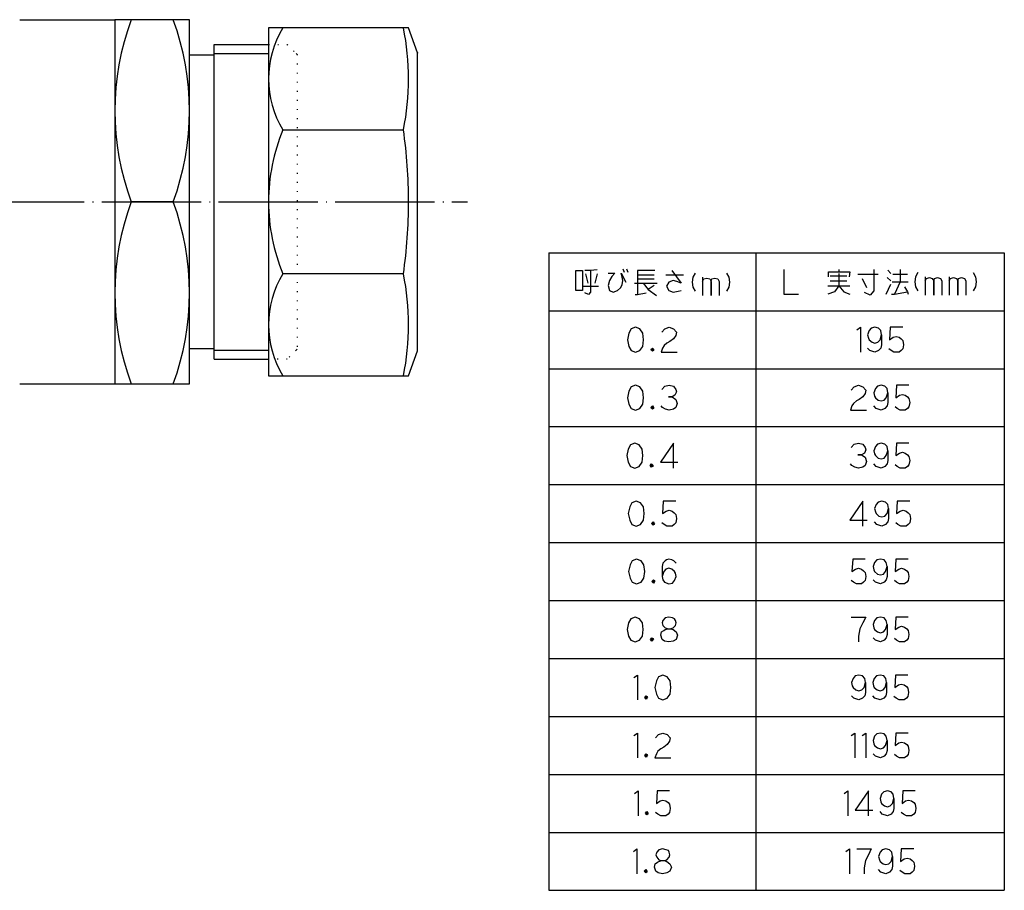
# Model space of a CAD drawing. Units: inches. Extents: x -100 to 346, y 0 to 596.
# Drawn here: x 206 to 325, y 478 to 583 of the extents above; entities that cross this region are included whole.
import ezdxf

# ---------------------------------------------------------------- set-up
doc = ezdxf.new("R2010")
doc.units = ezdxf.units.IN
for name, pattern in [('DASHED', [15, 7, -8]), ('DOT_CENTER', [14, 12, -1, 0, -1]), ('DOTTED', [1, 0, -1])]:
    doc.linetypes.add(name, pattern=pattern)
doc.layers.add('1', color=7, linetype='Continuous')
doc.layers.add('100', color=7, linetype='Continuous')

msp = doc.modelspace()

# ---------------------------------------------------------------- linework, layer by layer
at = {"layer": '1', "color": 3, "linetype": 'Continuous'}
for p, q in [((217.7, 583.0083), (217.7, 539.0083)), ((226.7, 583.0083), (217.7, 583.0083)), ((226.7, 539.0083), (226.7, 583.0083)), ((253.1612, 582.0083), (236.2531, 582.0083)), ((236.2531, 582.0083), (236.2531, 580.0083)), ((254.2531, 579.0083), (253.1612, 582.0083)), ((229.7, 542.0083), (229.7, 580.0083)), ((236.2531, 580.0083), (236.2531, 578.9258)), ((229.7, 578.9258), (236.2531, 578.9258)), ((236.2531, 578.9258), (236.2531, 561.0083)), ((254.2531, 561.0083), (254.2531, 579.0083)), ((237.9833, 569.7067), (252.5314, 569.7067)), ((224.735, 561.0083), (219.665, 561.0083)), ((236.2531, 561.0083), (236.2531, 543.0908)), ((254.2531, 543.0083), (254.2531, 561.0083)), ((270.0929, 554.8539), (270.0929, 477.8539)), ((270.0929, 554.8539), (325.0929, 554.8539)), ((295.0929, 554.8539), (295.0929, 477.8539)), ((325.0929, 554.8539), (325.0929, 477.8539)), ((252.5314, 552.3098), (237.9833, 552.3098)), ((270.0929, 547.8539), (325.0929, 547.8539)), ((229.7, 543.0908), (236.2531, 543.0908)), ((236.2531, 543.0908), (236.2531, 542.0083)), ((253.1612, 540.0083), (254.2531, 543.0083)), ((236.2531, 542.0083), (236.2531, 540.0083)), ((236.2531, 540.0083), (253.1612, 540.0083)), ((217.7, 539.0083), (226.7, 539.0083)), ((270.0929, 477.8539), (325.0929, 477.8539))]:
    msp.add_line(p, q, dxfattribs=at)
at = {"layer": '1', "color": 4, "linetype": 'DOTTED'}
for p, q in [((236.2531, 580.0083), (238.5, 580.0083)), ((238.5, 580.0083), (239.5825, 578.9258)), ((239.7, 578.8083), (239.7, 543.2083)), ((239.5825, 543.0908), (238.5, 542.0083)), ((238.5, 542.0083), (236.2531, 542.0083))]:
    msp.add_line(p, q, dxfattribs=at)
at = {"layer": '1', "color": 4, "linetype": 'DASHED'}
for p, q in [((239.5825, 578.9258), (239.7, 578.8083)), ((239.7, 543.2083), (239.5825, 543.0908))]:
    msp.add_line(p, q, dxfattribs=at)
at = {"layer": '1', "color": 1, "linetype": 'DOT_CENTER'}
msp.add_line((89.2, 561.0083), (260.2531, 561.0083), dxfattribs=at)
at = {"layer": '1', "color": 4, "linetype": 'Continuous'}
for p, q in [((279.0194, 552.9039), (279.1959, 552.5039)), ((279.4606, 552.9039), (279.6371, 552.5039)), ((298.49, 552.8539), (298.49, 549.8539)), ((305.1077, 552.8539), (305.1077, 552.5539)), ((309.3429, 552.8539), (309.3429, 550.2539)), ((312.5194, 552.8539), (312.5194, 551.3539)), ((273.3724, 550.3039), (273.3724, 552.7039)), ((273.3724, 552.7039), (274.1665, 552.7039)), ((274.1665, 552.7039), (274.1665, 550.3039)), ((275.1371, 552.7039), (274.4312, 552.7039)), ((274.5194, 552.3039), (274.7841, 551.2039)), ((275.9312, 552.8039), (275.1371, 552.7039)), ((275.1371, 552.7039), (275.1371, 550.1039)), ((275.9312, 552.3039), (275.6665, 551.2039)), ((277.2547, 552.4039), (278.0488, 552.4039)), ((277.6959, 552.0039), (277.4312, 551.5039)), ((278.0488, 552.4039), (277.6959, 552.0039)), ((278.8429, 552.4039), (279.3724, 551.3039)), ((278.9312, 551.9039), (278.8429, 552.4039)), ((279.0194, 551.5039), (278.9312, 551.9039)), ((280.7841, 552.7039), (280.7841, 552.2039)), ((282.9018, 552.7039), (280.7841, 552.7039)), ((280.7841, 552.2039), (280.7841, 551.7039)), ((280.7841, 552.2039), (282.8135, 552.2039)), ((280.7841, 551.7039), (280.7841, 549.8039)), ((280.7841, 551.7039), (282.8135, 551.7039)), ((284.2253, 552.2039), (286.3429, 552.2039)), ((284.9312, 552.7039), (286.0782, 551.2039)), ((287.49, 551.9039), (287.4018, 551.3039)), ((287.7547, 552.4039), (287.49, 551.9039)), ((288.6371, 551.9039), (288.6371, 551.4039)), ((288.6371, 551.4039), (288.8135, 551.7039)), ((288.8135, 551.7039), (289.1665, 551.8039)), ((289.1665, 551.8039), (289.5194, 551.7039)), ((289.5194, 551.7039), (289.6959, 551.4039)), ((289.6959, 551.4039), (289.7841, 551.7039)), ((289.7841, 551.7039), (290.1371, 551.8039)), ((290.1371, 551.8039), (290.49, 551.7039)), ((290.49, 551.7039), (290.6665, 551.4039)), ((291.5488, 552.4039), (291.8135, 551.9039)), ((291.8135, 551.9039), (291.9018, 551.3039)), ((303.8724, 552.5539), (305.1077, 552.5539)), ((303.8724, 551.9539), (303.8724, 552.5539)), ((304.0488, 552.0539), (306.0782, 552.0539)), ((305.1077, 552.5539), (306.4312, 552.5539)), ((305.1077, 552.3539), (305.1077, 550.8539)), ((306.4312, 552.5539), (306.3429, 551.9539)), ((307.4018, 552.2539), (309.8724, 552.2539)), ((307.9312, 551.7539), (308.4606, 550.6539)), ((310.9312, 551.8539), (311.3724, 551.4539)), ((311.0194, 552.7539), (311.3724, 552.3539)), ((311.6371, 552.2539), (313.4018, 552.2539)), ((314.3724, 551.9539), (314.2841, 551.3539)), ((314.6371, 552.4539), (314.3724, 551.9539)), ((315.5194, 551.9539), (315.5194, 551.4539)), ((315.5194, 551.4539), (315.6959, 551.7539)), ((315.6959, 551.7539), (316.0488, 551.8539)), ((316.0488, 551.8539), (316.4018, 551.7539)), ((316.4018, 551.7539), (316.5782, 551.4539)), ((316.5782, 551.4539), (316.6665, 551.7539)), ((316.6665, 551.7539), (317.0194, 551.8539)), ((317.0194, 551.8539), (317.3724, 551.7539)), ((317.3724, 551.7539), (317.5488, 551.4539)), ((318.4312, 551.9539), (318.4312, 551.4539)), ((318.4312, 551.4539), (318.6077, 551.7539)), ((318.6077, 551.7539), (318.9606, 551.8539)), ((318.9606, 551.8539), (319.3135, 551.7539)), ((319.3135, 551.7539), (319.49, 551.4539)), ((319.49, 551.4539), (319.5782, 551.7539)), ((319.5782, 551.7539), (319.9312, 551.8539)), ((319.9312, 551.8539), (320.2841, 551.7539)), ((320.2841, 551.7539), (320.4606, 551.4539)), ((321.3429, 552.4539), (321.6077, 551.9539)), ((321.6077, 551.9539), (321.6959, 551.3539)), ((274.2547, 550.8039), (276.1077, 550.8039)), ((277.4312, 551.5039), (277.2547, 550.9039)), ((277.2547, 550.9039), (277.4312, 550.3039)), ((278.4018, 550.3039), (278.7547, 550.6039)), ((278.7547, 550.6039), (278.9312, 551.0039)), ((278.9312, 551.0039), (279.0194, 551.5039)), ((280.4312, 551.2039), (281.49, 551.2039)), ((281.49, 551.2039), (283.1665, 551.2039)), ((281.49, 551.2039), (282.1077, 550.4039)), ((282.8135, 550.9039), (282.1077, 550.4039)), ((284.5782, 551.3039), (284.3135, 550.8039)), ((284.3135, 550.8039), (284.5782, 550.3039)), ((285.1077, 551.5039), (284.5782, 551.3039)), ((285.5488, 551.4039), (285.1077, 551.5039)), ((286.0782, 551.2039), (285.5488, 551.4039)), ((287.4018, 551.3039), (287.49, 550.7039)), ((287.49, 550.7039), (287.7547, 550.2039)), ((288.6371, 551.4039), (288.6371, 549.7039)), ((289.6959, 549.7039), (289.6959, 551.4039)), ((289.6959, 551.4039), (289.6959, 549.7039)), ((290.6665, 551.4039), (290.6665, 549.7039)), ((291.8135, 550.7039), (291.5488, 550.2039)), ((291.9018, 551.3039), (291.8135, 550.7039)), ((303.7841, 550.8539), (305.1077, 550.8539)), ((304.0488, 551.4539), (306.0782, 551.4539)), ((305.1077, 550.8539), (304.5782, 550.1539)), ((305.1077, 550.8539), (306.4312, 550.8539)), ((305.1077, 550.8539), (305.7253, 550.1539)), ((310.8429, 549.8539), (311.3724, 551.0539)), ((311.5488, 551.3539), (312.5194, 551.3539)), ((312.5194, 551.3539), (311.8135, 549.8539)), ((312.5194, 551.3539), (313.49, 551.3539)), ((313.0488, 550.7539), (313.4018, 550.1539)), ((314.2841, 551.3539), (314.3724, 550.7539)), ((314.3724, 550.7539), (314.6371, 550.2539)), ((315.5194, 551.4539), (315.5194, 549.7539)), ((316.5782, 549.7539), (316.5782, 551.4539)), ((316.5782, 551.4539), (316.5782, 549.7539)), ((317.5488, 551.4539), (317.5488, 549.7539)), ((318.4312, 551.4539), (318.4312, 549.7539)), ((319.49, 549.7539), (319.49, 551.4539)), ((319.49, 551.4539), (319.49, 549.7539)), ((320.4606, 551.4539), (320.4606, 549.7539)), ((321.6077, 550.7539), (321.3429, 550.2539)), ((321.6959, 551.3539), (321.6077, 550.7539)), ((274.1665, 550.3039), (273.3724, 550.3039)), ((274.8724, 549.8039), (274.4312, 550.0039)), ((275.1371, 550.1039), (274.8724, 549.8039)), ((277.4312, 550.3039), (277.8724, 550.1039)), ((277.8724, 550.1039), (278.4018, 550.3039)), ((280.5194, 549.8039), (280.7841, 549.8039)), ((280.7841, 549.8039), (281.8429, 550.0039)), ((282.1077, 550.4039), (283.0782, 549.7039)), ((284.5782, 550.3039), (285.1077, 550.1039)), ((285.1077, 550.1039), (285.7253, 550.2039)), ((285.7253, 550.2039), (286.0782, 550.3039)), ((298.49, 549.8539), (300.2547, 549.8539)), ((304.5782, 550.1539), (303.7841, 549.8539)), ((305.7253, 550.1539), (306.4312, 549.8539)), ((308.9018, 549.7539), (308.1959, 550.0539)), ((309.3429, 550.2539), (308.9018, 549.7539)), ((311.4606, 549.8539), (311.8135, 549.8539)), ((311.8135, 549.8539), (313.4018, 550.1539)), ((313.4018, 550.1539), (313.49, 549.8539)), ((280.5635, 545.8539), (280.0341, 545.6539)), ((281.0929, 545.6539), (280.5635, 545.8539)), ((284.0929, 545.6539), (284.6224, 545.8539)), ((284.6224, 545.8539), (285.1518, 545.6539)), ((307.2694, 545.5539), (307.7106, 545.8539)), ((307.7106, 545.8539), (307.7106, 542.8539)), ((309.0341, 545.7539), (308.7694, 545.4539)), ((309.4753, 545.8539), (309.0341, 545.7539)), ((309.9165, 545.7539), (309.4753, 545.8539)), ((310.1812, 545.4539), (309.9165, 545.7539)), ((311.3282, 545.8539), (311.24, 544.3539)), ((312.8282, 545.8539), (311.3282, 545.8539)), ((279.7694, 545.1539), (279.5929, 544.3539)), ((280.0341, 545.6539), (279.7694, 545.1539)), ((281.4459, 545.1539), (281.0929, 545.6539)), ((281.5341, 544.3539), (281.4459, 545.1539)), ((283.74, 545.2539), (284.0929, 545.6539)), ((285.1518, 545.6539), (285.5047, 545.2539)), ((285.4165, 544.8539), (285.1518, 544.4539)), ((285.5047, 545.2539), (285.4165, 544.8539)), ((308.7694, 545.4539), (308.5929, 544.9539)), ((308.5929, 544.9539), (308.6812, 544.5539)), ((308.6812, 544.5539), (308.7694, 544.3539)), ((310.0929, 544.3539), (310.2694, 544.9539)), ((310.2694, 544.9539), (310.1812, 545.4539)), ((310.2694, 544.9539), (310.2694, 543.7539)), ((311.24, 544.3539), (311.6812, 544.6539)), ((311.6812, 544.6539), (312.0341, 544.7539)), ((312.0341, 544.7539), (312.3871, 544.6539)), ((312.3871, 544.6539), (312.6518, 544.4539)), ((279.5929, 544.3539), (279.7694, 543.5539)), ((279.7694, 543.5539), (280.0341, 543.0539)), ((281.0929, 543.0539), (281.4459, 543.5539)), ((281.4459, 543.5539), (281.5341, 544.3539)), ((282.4165, 543.1539), (282.5929, 543.3539)), ((282.5929, 543.3539), (282.6812, 543.2539)), ((283.8282, 543.3539), (283.6518, 542.8539)), ((284.0047, 543.6539), (283.8282, 543.3539)), ((284.3577, 543.9539), (284.0047, 543.6539)), ((284.7106, 544.1539), (284.3577, 543.9539)), ((285.1518, 544.4539), (284.7106, 544.1539)), ((308.8577, 543.0539), (308.5929, 543.3539)), ((308.7694, 544.3539), (309.1224, 544.0539)), ((309.1224, 544.0539), (309.4753, 543.9539)), ((309.4753, 543.9539), (309.8282, 544.0539)), ((309.8282, 544.0539), (310.0929, 544.3539)), ((310.1812, 543.3539), (309.9165, 543.0539)), ((310.2694, 543.7539), (310.1812, 543.3539)), ((312.6518, 544.4539), (312.8282, 544.2539)), ((312.8282, 544.2539), (312.9165, 543.7539)), ((312.9165, 543.7539), (312.8282, 543.2539)), ((280.0341, 543.0539), (280.5635, 542.8539)), ((280.5635, 542.8539), (281.0929, 543.0539)), ((282.5929, 542.9539), (282.4165, 543.1539)), ((282.5047, 543.1539), (282.5929, 543.2539)), ((282.5047, 543.2539), (282.5929, 543.2539)), ((282.5047, 543.0539), (282.5047, 543.2539)), ((282.5929, 543.0539), (282.5047, 543.1539)), ((282.6812, 543.0539), (282.5047, 543.0539)), ((282.5929, 543.2539), (282.6812, 543.2539)), ((282.5929, 543.2539), (282.6812, 543.1539)), ((282.6812, 543.1539), (282.5929, 543.0539)), ((282.6812, 543.0539), (282.5929, 542.9539)), ((282.6812, 543.2539), (282.7694, 543.1539)), ((282.6812, 543.2539), (282.6812, 543.1539)), ((282.6812, 543.1539), (282.6812, 543.0539)), ((282.7694, 543.1539), (282.6812, 543.0539)), ((283.6518, 542.8539), (285.5929, 542.8539)), ((309.4753, 542.8539), (308.8577, 543.0539)), ((309.9165, 543.0539), (309.4753, 542.8539)), ((311.4165, 543.0539), (311.1518, 543.2539)), ((311.7694, 542.8539), (311.4165, 543.0539)), ((312.1224, 542.8539), (311.7694, 542.8539)), ((312.3871, 542.8539), (312.1224, 542.8539)), ((312.6518, 543.0539), (312.3871, 542.8539)), ((312.8282, 543.2539), (312.6518, 543.0539)), ((280.0341, 538.6539), (279.7694, 538.1539)), ((280.5635, 538.8539), (280.0341, 538.6539)), ((281.0929, 538.6539), (280.5635, 538.8539)), ((281.4459, 538.1539), (281.0929, 538.6539)), ((283.74, 538.3539), (284.0929, 538.7539)), ((284.0929, 538.7539), (284.6224, 538.8539)), ((284.6224, 538.8539), (285.1518, 538.7539)), ((285.1518, 538.7539), (285.4165, 538.3539)), ((306.6077, 538.2539), (306.9606, 538.6539)), ((306.9606, 538.6539), (307.49, 538.8539)), ((307.49, 538.8539), (308.0194, 538.6539)), ((308.0194, 538.6539), (308.3724, 538.2539)), ((309.7841, 538.7539), (309.5194, 538.4539)), ((310.2253, 538.8539), (309.7841, 538.7539)), ((310.6665, 538.7539), (310.2253, 538.8539)), ((310.9312, 538.4539), (310.6665, 538.7539)), ((312.0782, 538.8539), (311.99, 537.3539)), ((313.5782, 538.8539), (312.0782, 538.8539)), ((279.7694, 538.1539), (279.5929, 537.3539)), ((281.5341, 537.3539), (281.4459, 538.1539)), ((284.5341, 537.4539), (284.9753, 537.4539)), ((284.9753, 537.4539), (284.5341, 537.4539)), ((285.3282, 537.6539), (284.9753, 537.4539)), ((284.9753, 537.4539), (285.4165, 537.1539)), ((285.5047, 538.0539), (285.3282, 537.6539)), ((285.4165, 538.3539), (285.5047, 538.0539)), ((308.0194, 537.4539), (307.5782, 537.1539)), ((308.2841, 537.8539), (308.0194, 537.4539)), ((308.3724, 538.2539), (308.2841, 537.8539)), ((309.5194, 538.4539), (309.3429, 537.9539)), ((309.3429, 537.9539), (309.4312, 537.5539)), ((309.4312, 537.5539), (309.5194, 537.3539)), ((310.8429, 537.3539), (311.0194, 537.9539)), ((311.0194, 537.9539), (310.9312, 538.4539)), ((311.0194, 537.9539), (311.0194, 536.7539)), ((311.99, 537.3539), (312.4312, 537.6539)), ((312.4312, 537.6539), (312.7841, 537.7539)), ((312.7841, 537.7539), (313.1371, 537.6539)), ((313.1371, 537.6539), (313.4018, 537.4539)), ((313.4018, 537.4539), (313.5782, 537.2539)), ((279.5929, 537.3539), (279.7694, 536.5539)), ((279.7694, 536.5539), (280.0341, 536.0539)), ((281.0929, 536.0539), (281.4459, 536.5539)), ((281.4459, 536.5539), (281.5341, 537.3539)), ((282.4165, 536.1539), (282.5929, 536.3539)), ((282.5047, 536.1539), (282.5929, 536.2539)), ((282.5047, 536.2539), (282.5929, 536.2539)), ((282.5047, 536.0539), (282.5047, 536.2539)), ((282.5929, 536.3539), (282.6812, 536.2539)), ((282.5929, 536.2539), (282.6812, 536.2539)), ((282.5929, 536.2539), (282.6812, 536.1539)), ((282.6812, 536.2539), (282.7694, 536.1539)), ((282.6812, 536.2539), (282.6812, 536.1539)), ((283.8282, 536.1539), (283.6518, 536.3539)), ((285.4165, 537.1539), (285.5929, 536.6539)), ((285.5929, 536.6539), (285.4165, 536.1539)), ((306.6959, 536.3539), (306.5194, 535.8539)), ((306.8724, 536.6539), (306.6959, 536.3539)), ((307.2253, 536.9539), (306.8724, 536.6539)), ((307.5782, 537.1539), (307.2253, 536.9539)), ((309.6077, 536.0539), (309.3429, 536.3539)), ((309.5194, 537.3539), (309.8724, 537.0539)), ((309.8724, 537.0539), (310.2253, 536.9539)), ((310.2253, 536.9539), (310.5782, 537.0539)), ((310.5782, 537.0539), (310.8429, 537.3539)), ((310.9312, 536.3539), (310.6665, 536.0539)), ((311.0194, 536.7539), (310.9312, 536.3539)), ((312.1665, 536.0539), (311.9018, 536.2539)), ((313.5782, 536.2539), (313.4018, 536.0539)), ((313.5782, 537.2539), (313.6665, 536.7539)), ((313.6665, 536.7539), (313.5782, 536.2539)), ((280.0341, 536.0539), (280.5635, 535.8539)), ((280.5635, 535.8539), (281.0929, 536.0539)), ((282.5929, 535.9539), (282.4165, 536.1539)), ((282.5929, 536.0539), (282.5047, 536.1539)), ((282.6812, 536.0539), (282.5047, 536.0539)), ((282.6812, 536.1539), (282.5929, 536.0539)), ((282.6812, 536.0539), (282.5929, 535.9539)), ((282.6812, 536.1539), (282.6812, 536.0539)), ((282.7694, 536.1539), (282.6812, 536.0539)), ((284.1812, 535.9539), (283.8282, 536.1539)), ((284.6224, 535.8539), (284.1812, 535.9539)), ((285.1518, 535.9539), (284.6224, 535.8539)), ((285.4165, 536.1539), (285.1518, 535.9539)), ((306.5194, 535.8539), (308.4606, 535.8539)), ((310.2253, 535.8539), (309.6077, 536.0539)), ((310.6665, 536.0539), (310.2253, 535.8539)), ((312.5194, 535.8539), (312.1665, 536.0539)), ((312.8724, 535.8539), (312.5194, 535.8539)), ((313.1371, 535.8539), (312.8724, 535.8539)), ((313.4018, 536.0539), (313.1371, 535.8539)), ((279.9459, 531.6539), (279.6812, 531.1539)), ((280.4753, 531.8539), (279.9459, 531.6539)), ((281.0047, 531.6539), (280.4753, 531.8539)), ((281.3577, 531.1539), (281.0047, 531.6539)), ((285.1518, 531.8539), (283.5635, 529.5539)), ((285.1518, 528.8539), (285.1518, 531.8539)), ((306.6077, 531.3539), (306.9606, 531.7539)), ((306.9606, 531.7539), (307.49, 531.8539)), ((307.49, 531.8539), (308.0194, 531.7539)), ((308.0194, 531.7539), (308.2841, 531.3539)), ((309.5194, 531.4539), (309.3429, 530.9539)), ((309.7841, 531.7539), (309.5194, 531.4539)), ((310.2253, 531.8539), (309.7841, 531.7539)), ((310.6665, 531.7539), (310.2253, 531.8539)), ((310.9312, 531.4539), (310.6665, 531.7539)), ((311.0194, 530.9539), (310.9312, 531.4539)), ((312.0782, 531.8539), (311.99, 530.3539)), ((313.5782, 531.8539), (312.0782, 531.8539)), ((279.6812, 531.1539), (279.5047, 530.3539)), ((279.5047, 530.3539), (279.6812, 529.5539)), ((281.4459, 530.3539), (281.3577, 531.1539)), ((281.3577, 529.5539), (281.4459, 530.3539)), ((307.4018, 530.4539), (307.8429, 530.4539)), ((307.8429, 530.4539), (307.4018, 530.4539)), ((308.1959, 530.6539), (307.8429, 530.4539)), ((307.8429, 530.4539), (308.2841, 530.1539)), ((308.3724, 531.0539), (308.1959, 530.6539)), ((308.2841, 531.3539), (308.3724, 531.0539)), ((309.3429, 530.9539), (309.4312, 530.5539)), ((309.4312, 530.5539), (309.5194, 530.3539)), ((309.5194, 530.3539), (309.8724, 530.0539)), ((310.5782, 530.0539), (310.8429, 530.3539)), ((310.8429, 530.3539), (311.0194, 530.9539)), ((311.0194, 530.9539), (311.0194, 529.7539)), ((311.99, 530.3539), (312.4312, 530.6539)), ((312.4312, 530.6539), (312.7841, 530.7539)), ((312.7841, 530.7539), (313.1371, 530.6539)), ((313.1371, 530.6539), (313.4018, 530.4539)), ((313.4018, 530.4539), (313.5782, 530.2539)), ((279.6812, 529.5539), (279.9459, 529.0539)), ((281.0047, 529.0539), (281.3577, 529.5539)), ((282.3282, 529.1539), (282.5047, 529.3539)), ((282.5047, 528.9539), (282.3282, 529.1539)), ((282.4165, 529.1539), (282.5047, 529.2539)), ((282.4165, 529.2539), (282.5047, 529.2539)), ((282.4165, 529.0539), (282.4165, 529.2539)), ((282.5047, 529.0539), (282.4165, 529.1539)), ((282.5047, 529.3539), (282.5929, 529.2539)), ((282.5047, 529.2539), (282.5929, 529.2539)), ((282.5047, 529.2539), (282.5929, 529.1539)), ((282.5929, 529.1539), (282.5047, 529.0539)), ((282.5929, 529.2539), (282.6812, 529.1539)), ((282.5929, 529.2539), (282.5929, 529.1539)), ((282.5929, 529.1539), (282.5929, 529.0539)), ((282.6812, 529.1539), (282.5929, 529.0539)), ((283.5635, 529.5539), (285.6812, 529.5539)), ((306.6959, 529.1539), (306.5194, 529.3539)), ((307.0488, 528.9539), (306.6959, 529.1539)), ((308.2841, 529.1539), (308.0194, 528.9539)), ((308.2841, 530.1539), (308.4606, 529.6539)), ((308.4606, 529.6539), (308.2841, 529.1539)), ((309.6077, 529.0539), (309.3429, 529.3539)), ((309.8724, 530.0539), (310.2253, 529.9539)), ((310.2253, 529.9539), (310.5782, 530.0539)), ((310.9312, 529.3539), (310.6665, 529.0539)), ((311.0194, 529.7539), (310.9312, 529.3539)), ((312.1665, 529.0539), (311.9018, 529.2539)), ((313.5782, 529.2539), (313.4018, 529.0539)), ((313.5782, 530.2539), (313.6665, 529.7539)), ((313.6665, 529.7539), (313.5782, 529.2539)), ((279.9459, 529.0539), (280.4753, 528.8539)), ((280.4753, 528.8539), (281.0047, 529.0539)), ((282.5929, 529.0539), (282.4165, 529.0539)), ((282.5929, 529.0539), (282.5047, 528.9539)), ((307.49, 528.8539), (307.0488, 528.9539)), ((308.0194, 528.9539), (307.49, 528.8539)), ((310.2253, 528.8539), (309.6077, 529.0539)), ((310.6665, 529.0539), (310.2253, 528.8539)), ((312.5194, 528.8539), (312.1665, 529.0539)), ((312.8724, 528.8539), (312.5194, 528.8539)), ((313.1371, 528.8539), (312.8724, 528.8539)), ((313.4018, 529.0539), (313.1371, 528.8539)), ((280.1224, 524.6539), (279.8577, 524.1539)), ((280.6518, 524.8539), (280.1224, 524.6539)), ((281.1812, 524.6539), (280.6518, 524.8539)), ((281.5341, 524.1539), (281.1812, 524.6539)), ((283.9165, 524.8539), (283.8282, 523.3539)), ((285.4165, 524.8539), (283.9165, 524.8539)), ((308.0194, 524.8539), (306.4312, 522.5539)), ((308.0194, 521.8539), (308.0194, 524.8539)), ((309.6077, 524.4539), (309.4312, 523.9539)), ((309.8724, 524.7539), (309.6077, 524.4539)), ((310.3135, 524.8539), (309.8724, 524.7539)), ((310.7547, 524.7539), (310.3135, 524.8539)), ((311.0194, 524.4539), (310.7547, 524.7539)), ((311.1077, 523.9539), (311.0194, 524.4539)), ((312.1665, 524.8539), (312.0782, 523.3539)), ((313.6665, 524.8539), (312.1665, 524.8539)), ((279.8577, 524.1539), (279.6812, 523.3539)), ((279.6812, 523.3539), (279.8577, 522.5539)), ((281.6224, 523.3539), (281.5341, 524.1539)), ((281.5341, 522.5539), (281.6224, 523.3539)), ((283.8282, 523.3539), (284.2694, 523.6539)), ((284.2694, 523.6539), (284.6224, 523.7539)), ((284.6224, 523.7539), (284.9753, 523.6539)), ((284.9753, 523.6539), (285.24, 523.4539)), ((285.24, 523.4539), (285.4165, 523.2539)), ((285.4165, 523.2539), (285.5047, 522.7539)), ((309.4312, 523.9539), (309.5194, 523.5539)), ((309.5194, 523.5539), (309.6077, 523.3539)), ((309.6077, 523.3539), (309.9606, 523.0539)), ((310.6665, 523.0539), (310.9312, 523.3539)), ((310.9312, 523.3539), (311.1077, 523.9539)), ((311.1077, 523.9539), (311.1077, 522.7539)), ((312.0782, 523.3539), (312.5194, 523.6539)), ((312.5194, 523.6539), (312.8724, 523.7539)), ((312.8724, 523.7539), (313.2253, 523.6539)), ((313.2253, 523.6539), (313.49, 523.4539)), ((313.49, 523.4539), (313.6665, 523.2539)), ((313.6665, 523.2539), (313.7547, 522.7539)), ((279.8577, 522.5539), (280.1224, 522.0539)), ((280.1224, 522.0539), (280.6518, 521.8539)), ((280.6518, 521.8539), (281.1812, 522.0539)), ((281.1812, 522.0539), (281.5341, 522.5539)), ((282.5047, 522.1539), (282.6812, 522.3539)), ((282.6812, 521.9539), (282.5047, 522.1539)), ((282.5929, 522.1539), (282.6812, 522.2539)), ((282.5929, 522.2539), (282.6812, 522.2539)), ((282.5929, 522.0539), (282.5929, 522.2539)), ((282.6812, 522.0539), (282.5929, 522.1539)), ((282.7694, 522.0539), (282.5929, 522.0539)), ((282.6812, 522.3539), (282.7694, 522.2539)), ((282.6812, 522.2539), (282.7694, 522.2539)), ((282.6812, 522.2539), (282.7694, 522.1539)), ((282.7694, 522.1539), (282.6812, 522.0539)), ((282.7694, 522.0539), (282.6812, 521.9539)), ((282.7694, 522.2539), (282.8577, 522.1539)), ((282.7694, 522.2539), (282.7694, 522.1539)), ((282.7694, 522.1539), (282.7694, 522.0539)), ((282.8577, 522.1539), (282.7694, 522.0539)), ((284.0047, 522.0539), (283.74, 522.2539)), ((284.3577, 521.8539), (284.0047, 522.0539)), ((285.24, 522.0539), (284.9753, 521.8539)), ((285.4165, 522.2539), (285.24, 522.0539)), ((285.5047, 522.7539), (285.4165, 522.2539)), ((306.4312, 522.5539), (308.5488, 522.5539)), ((309.6959, 522.0539), (309.4312, 522.3539)), ((310.3135, 521.8539), (309.6959, 522.0539)), ((309.9606, 523.0539), (310.3135, 522.9539)), ((310.3135, 522.9539), (310.6665, 523.0539)), ((310.7547, 522.0539), (310.3135, 521.8539)), ((311.0194, 522.3539), (310.7547, 522.0539)), ((311.1077, 522.7539), (311.0194, 522.3539)), ((312.2547, 522.0539), (311.99, 522.2539)), ((312.6077, 521.8539), (312.2547, 522.0539)), ((313.49, 522.0539), (313.2253, 521.8539)), ((313.6665, 522.2539), (313.49, 522.0539)), ((313.7547, 522.7539), (313.6665, 522.2539)), ((284.7106, 521.8539), (284.3577, 521.8539)), ((284.9753, 521.8539), (284.7106, 521.8539)), ((312.9606, 521.8539), (312.6077, 521.8539)), ((313.2253, 521.8539), (312.9606, 521.8539)), ((280.1665, 517.6539), (279.9018, 517.1539)), ((280.6959, 517.8539), (280.1665, 517.6539)), ((281.2253, 517.6539), (280.6959, 517.8539)), ((281.5782, 517.1539), (281.2253, 517.6539)), ((283.8724, 517.3539), (283.7841, 516.9539)), ((284.1371, 517.6539), (283.8724, 517.3539)), ((284.3135, 517.7539), (284.1371, 517.6539)), ((284.5782, 517.8539), (284.3135, 517.7539)), ((284.9312, 517.7539), (284.5782, 517.8539)), ((285.1959, 517.6539), (284.9312, 517.7539)), ((285.4606, 517.3539), (285.1959, 517.6539)), ((306.7841, 517.8539), (306.6959, 516.3539)), ((308.2841, 517.8539), (306.7841, 517.8539)), ((309.4312, 517.4539), (309.2547, 516.9539)), ((309.6959, 517.7539), (309.4312, 517.4539)), ((310.1371, 517.8539), (309.6959, 517.7539)), ((310.5782, 517.7539), (310.1371, 517.8539)), ((310.8429, 517.4539), (310.5782, 517.7539)), ((310.9312, 516.9539), (310.8429, 517.4539)), ((311.99, 517.8539), (311.9018, 516.3539)), ((313.49, 517.8539), (311.99, 517.8539)), ((279.9018, 517.1539), (279.7253, 516.3539)), ((279.7253, 516.3539), (279.9018, 515.5539)), ((281.6665, 516.3539), (281.5782, 517.1539)), ((281.5782, 515.5539), (281.6665, 516.3539)), ((283.7841, 516.9539), (283.7841, 515.7539)), ((283.9606, 516.3539), (283.7841, 515.7539)), ((284.2253, 516.6539), (283.9606, 516.3539)), ((284.5782, 516.7539), (284.2253, 516.6539)), ((284.9312, 516.6539), (284.5782, 516.7539)), ((285.2841, 516.3539), (284.9312, 516.6539)), ((285.3724, 516.1539), (285.2841, 516.3539)), ((285.4606, 515.7539), (285.3724, 516.1539)), ((306.6959, 516.3539), (307.1371, 516.6539)), ((307.1371, 516.6539), (307.49, 516.7539)), ((307.49, 516.7539), (307.8429, 516.6539)), ((307.8429, 516.6539), (308.1077, 516.4539)), ((308.1077, 516.4539), (308.2841, 516.2539)), ((308.2841, 516.2539), (308.3724, 515.7539)), ((309.2547, 516.9539), (309.3429, 516.5539)), ((309.3429, 516.5539), (309.4312, 516.3539)), ((309.4312, 516.3539), (309.7841, 516.0539)), ((309.7841, 516.0539), (310.1371, 515.9539)), ((310.1371, 515.9539), (310.49, 516.0539)), ((310.49, 516.0539), (310.7547, 516.3539)), ((310.7547, 516.3539), (310.9312, 516.9539)), ((310.9312, 516.9539), (310.9312, 515.7539)), ((311.9018, 516.3539), (312.3429, 516.6539)), ((312.3429, 516.6539), (312.6959, 516.7539)), ((312.6959, 516.7539), (313.0488, 516.6539)), ((313.0488, 516.6539), (313.3135, 516.4539)), ((313.3135, 516.4539), (313.49, 516.2539)), ((313.49, 516.2539), (313.5782, 515.7539)), ((279.9018, 515.5539), (280.1665, 515.0539)), ((280.1665, 515.0539), (280.6959, 514.8539)), ((280.6959, 514.8539), (281.2253, 515.0539)), ((281.2253, 515.0539), (281.5782, 515.5539)), ((282.5488, 515.1539), (282.7253, 515.3539)), ((282.7253, 514.9539), (282.5488, 515.1539)), ((282.6371, 515.1539), (282.7253, 515.2539)), ((282.6371, 515.2539), (282.7253, 515.2539)), ((282.6371, 515.0539), (282.6371, 515.2539)), ((282.7253, 515.0539), (282.6371, 515.1539)), ((282.8135, 515.0539), (282.6371, 515.0539)), ((282.7253, 515.3539), (282.8135, 515.2539)), ((282.7253, 515.2539), (282.8135, 515.2539)), ((282.7253, 515.2539), (282.8135, 515.1539)), ((282.8135, 515.1539), (282.7253, 515.0539)), ((282.8135, 515.0539), (282.7253, 514.9539)), ((282.8135, 515.2539), (282.9018, 515.1539)), ((282.8135, 515.2539), (282.8135, 515.1539)), ((282.8135, 515.1539), (282.8135, 515.0539)), ((282.9018, 515.1539), (282.8135, 515.0539)), ((283.7841, 515.7539), (283.8724, 515.3539)), ((283.8724, 515.3539), (284.0488, 515.0539)), ((284.0488, 515.0539), (284.5782, 514.8539)), ((284.5782, 514.8539), (285.0194, 514.9539)), ((285.0194, 514.9539), (285.2841, 515.2539)), ((285.2841, 515.2539), (285.4606, 515.7539)), ((306.8724, 515.0539), (306.6077, 515.2539)), ((307.2253, 514.8539), (306.8724, 515.0539)), ((307.5782, 514.8539), (307.2253, 514.8539)), ((307.8429, 514.8539), (307.5782, 514.8539)), ((308.1077, 515.0539), (307.8429, 514.8539)), ((308.2841, 515.2539), (308.1077, 515.0539)), ((308.3724, 515.7539), (308.2841, 515.2539)), ((309.5194, 515.0539), (309.2547, 515.3539)), ((310.1371, 514.8539), (309.5194, 515.0539)), ((310.5782, 515.0539), (310.1371, 514.8539)), ((310.8429, 515.3539), (310.5782, 515.0539)), ((310.9312, 515.7539), (310.8429, 515.3539)), ((312.0782, 515.0539), (311.8135, 515.2539)), ((312.4312, 514.8539), (312.0782, 515.0539)), ((312.7841, 514.8539), (312.4312, 514.8539)), ((313.0488, 514.8539), (312.7841, 514.8539)), ((313.3135, 515.0539), (313.0488, 514.8539)), ((313.49, 515.2539), (313.3135, 515.0539)), ((313.5782, 515.7539), (313.49, 515.2539)), ((279.7253, 510.1539), (279.5488, 509.3539)), ((279.99, 510.6539), (279.7253, 510.1539)), ((280.5194, 510.8539), (279.99, 510.6539)), ((281.0488, 510.6539), (280.5194, 510.8539)), ((281.4018, 510.1539), (281.0488, 510.6539)), ((281.49, 509.3539), (281.4018, 510.1539)), ((283.8724, 510.4539), (283.7841, 510.1539)), ((283.7841, 510.1539), (283.8724, 509.8539)), ((284.1371, 510.7539), (283.8724, 510.4539)), ((284.5782, 510.8539), (284.1371, 510.7539)), ((285.0194, 510.7539), (284.5782, 510.8539)), ((285.2841, 510.6539), (285.0194, 510.7539)), ((285.3724, 510.4539), (285.2841, 510.6539)), ((285.4606, 510.1539), (285.3724, 510.4539)), ((285.3724, 509.8539), (285.4606, 510.1539)), ((306.6077, 510.8539), (308.3724, 510.8539)), ((308.0194, 510.1539), (307.6665, 509.4539)), ((308.3724, 510.8539), (308.0194, 510.1539)), ((309.4312, 510.4539), (309.2547, 509.9539)), ((309.6959, 510.7539), (309.4312, 510.4539)), ((310.1371, 510.8539), (309.6959, 510.7539)), ((310.5782, 510.7539), (310.1371, 510.8539)), ((310.8429, 510.4539), (310.5782, 510.7539)), ((310.9312, 509.9539), (310.8429, 510.4539)), ((311.99, 510.8539), (311.9018, 509.3539)), ((313.49, 510.8539), (311.99, 510.8539)), ((279.5488, 509.3539), (279.7253, 508.5539)), ((281.4018, 508.5539), (281.49, 509.3539)), ((283.6077, 508.6539), (283.6959, 509.0539)), ((283.6959, 509.0539), (283.9606, 509.2539)), ((283.8724, 509.8539), (284.1371, 509.5539)), ((283.9606, 509.2539), (284.1371, 509.3539)), ((284.1371, 509.5539), (284.49, 509.4539)), ((284.1371, 509.3539), (284.49, 509.4539)), ((284.49, 509.4539), (284.7547, 509.4539)), ((284.49, 509.4539), (284.7547, 509.4539)), ((284.7547, 509.4539), (285.1077, 509.5539)), ((284.7547, 509.4539), (285.1077, 509.3539)), ((285.1077, 509.5539), (285.3724, 509.8539)), ((285.1077, 509.3539), (285.4606, 509.0539)), ((285.4606, 509.0539), (285.6371, 508.6539)), ((307.6665, 509.4539), (307.49, 508.5539)), ((309.2547, 509.9539), (309.3429, 509.5539)), ((309.3429, 509.5539), (309.4312, 509.3539)), ((309.4312, 509.3539), (309.7841, 509.0539)), ((309.7841, 509.0539), (310.1371, 508.9539)), ((310.1371, 508.9539), (310.49, 509.0539)), ((310.49, 509.0539), (310.7547, 509.3539)), ((310.7547, 509.3539), (310.9312, 509.9539)), ((310.9312, 509.9539), (310.9312, 508.7539)), ((311.9018, 509.3539), (312.3429, 509.6539)), ((312.3429, 509.6539), (312.6959, 509.7539)), ((312.6959, 509.7539), (313.0488, 509.6539)), ((313.0488, 509.6539), (313.3135, 509.4539)), ((313.3135, 509.4539), (313.49, 509.2539)), ((313.49, 509.2539), (313.5782, 508.7539)), ((279.7253, 508.5539), (279.99, 508.0539)), ((279.99, 508.0539), (280.5194, 507.8539)), ((280.5194, 507.8539), (281.0488, 508.0539)), ((281.0488, 508.0539), (281.4018, 508.5539)), ((282.3724, 508.1539), (282.5488, 508.3539)), ((282.5488, 507.9539), (282.3724, 508.1539)), ((282.4606, 508.1539), (282.5488, 508.2539)), ((282.4606, 508.2539), (282.5488, 508.2539)), ((282.4606, 508.0539), (282.4606, 508.2539)), ((282.5488, 508.0539), (282.4606, 508.1539)), ((282.6371, 508.0539), (282.4606, 508.0539)), ((282.5488, 508.3539), (282.6371, 508.2539)), ((282.5488, 508.2539), (282.6371, 508.2539)), ((282.5488, 508.2539), (282.6371, 508.1539)), ((282.6371, 508.1539), (282.5488, 508.0539)), ((282.6371, 508.0539), (282.5488, 507.9539)), ((282.6371, 508.2539), (282.7253, 508.1539)), ((282.6371, 508.2539), (282.6371, 508.1539)), ((282.6371, 508.1539), (282.6371, 508.0539)), ((282.7253, 508.1539), (282.6371, 508.0539)), ((283.7841, 508.1539), (283.6077, 508.6539)), ((284.0488, 507.9539), (283.7841, 508.1539)), ((284.5782, 507.8539), (284.0488, 507.9539)), ((285.1077, 507.9539), (284.5782, 507.8539)), ((285.4606, 508.1539), (285.1077, 507.9539)), ((285.6371, 508.6539), (285.4606, 508.1539)), ((307.49, 508.5539), (307.49, 507.8539)), ((309.5194, 508.0539), (309.2547, 508.3539)), ((310.1371, 507.8539), (309.5194, 508.0539)), ((310.5782, 508.0539), (310.1371, 507.8539)), ((310.8429, 508.3539), (310.5782, 508.0539)), ((310.9312, 508.7539), (310.8429, 508.3539)), ((312.0782, 508.0539), (311.8135, 508.2539)), ((312.4312, 507.8539), (312.0782, 508.0539)), ((312.7841, 507.8539), (312.4312, 507.8539)), ((313.0488, 507.8539), (312.7841, 507.8539)), ((313.3135, 508.0539), (313.0488, 507.8539)), ((313.49, 508.2539), (313.3135, 508.0539)), ((313.5782, 508.7539), (313.49, 508.2539)), ((280.3429, 503.5539), (280.7841, 503.8539)), ((280.7841, 503.8539), (280.7841, 500.8539)), ((283.0782, 503.1539), (282.9018, 502.3539)), ((283.3429, 503.6539), (283.0782, 503.1539)), ((283.8724, 503.8539), (283.3429, 503.6539)), ((284.4018, 503.6539), (283.8724, 503.8539)), ((284.7547, 503.1539), (284.4018, 503.6539)), ((284.8429, 502.3539), (284.7547, 503.1539)), ((306.8282, 503.4539), (306.6518, 502.9539)), ((306.6518, 502.9539), (306.74, 502.5539)), ((307.0929, 503.7539), (306.8282, 503.4539)), ((307.5341, 503.8539), (307.0929, 503.7539)), ((307.9753, 503.7539), (307.5341, 503.8539)), ((308.24, 503.4539), (307.9753, 503.7539)), ((308.1518, 502.3539), (308.3282, 502.9539)), ((308.3282, 502.9539), (308.24, 503.4539)), ((308.3282, 502.9539), (308.3282, 501.7539)), ((309.3871, 503.4539), (309.2106, 502.9539)), ((309.2106, 502.9539), (309.2988, 502.5539)), ((309.6518, 503.7539), (309.3871, 503.4539)), ((310.0929, 503.8539), (309.6518, 503.7539)), ((310.5341, 503.7539), (310.0929, 503.8539)), ((310.7988, 503.4539), (310.5341, 503.7539)), ((310.7106, 502.3539), (310.8871, 502.9539)), ((310.8871, 502.9539), (310.7988, 503.4539)), ((310.8871, 502.9539), (310.8871, 501.7539)), ((311.9459, 503.8539), (311.8577, 502.3539)), ((313.4459, 503.8539), (311.9459, 503.8539)), ((282.9018, 502.3539), (283.0782, 501.5539)), ((284.7547, 501.5539), (284.8429, 502.3539)), ((306.74, 502.5539), (306.8282, 502.3539)), ((306.8282, 502.3539), (307.1812, 502.0539)), ((307.1812, 502.0539), (307.5341, 501.9539)), ((307.5341, 501.9539), (307.8871, 502.0539)), ((307.8871, 502.0539), (308.1518, 502.3539)), ((308.3282, 501.7539), (308.24, 501.3539)), ((309.2988, 502.5539), (309.3871, 502.3539)), ((309.3871, 502.3539), (309.74, 502.0539)), ((309.74, 502.0539), (310.0929, 501.9539)), ((310.0929, 501.9539), (310.4459, 502.0539)), ((310.4459, 502.0539), (310.7106, 502.3539)), ((310.8871, 501.7539), (310.7988, 501.3539)), ((311.8577, 502.3539), (312.2988, 502.6539)), ((312.2988, 502.6539), (312.6518, 502.7539)), ((312.6518, 502.7539), (313.0047, 502.6539)), ((313.0047, 502.6539), (313.2694, 502.4539)), ((313.2694, 502.4539), (313.4459, 502.2539)), ((313.4459, 502.2539), (313.5341, 501.7539)), ((313.5341, 501.7539), (313.4459, 501.2539)), ((281.6665, 501.1539), (281.8429, 501.3539)), ((281.8429, 500.9539), (281.6665, 501.1539)), ((281.7547, 501.1539), (281.8429, 501.2539)), ((281.7547, 501.2539), (281.8429, 501.2539)), ((281.7547, 501.0539), (281.7547, 501.2539)), ((281.8429, 501.0539), (281.7547, 501.1539)), ((281.9312, 501.0539), (281.7547, 501.0539)), ((281.8429, 501.3539), (281.9312, 501.2539)), ((281.8429, 501.2539), (281.9312, 501.2539)), ((281.8429, 501.2539), (281.9312, 501.1539)), ((281.9312, 501.1539), (281.8429, 501.0539)), ((281.9312, 501.0539), (281.8429, 500.9539)), ((281.9312, 501.2539), (282.0194, 501.1539)), ((281.9312, 501.2539), (281.9312, 501.1539)), ((281.9312, 501.1539), (281.9312, 501.0539)), ((282.0194, 501.1539), (281.9312, 501.0539)), ((283.0782, 501.5539), (283.3429, 501.0539)), ((283.3429, 501.0539), (283.8724, 500.8539)), ((283.8724, 500.8539), (284.4018, 501.0539)), ((284.4018, 501.0539), (284.7547, 501.5539)), ((306.9165, 501.0539), (306.6518, 501.3539)), ((307.5341, 500.8539), (306.9165, 501.0539)), ((307.9753, 501.0539), (307.5341, 500.8539)), ((308.24, 501.3539), (307.9753, 501.0539)), ((309.4753, 501.0539), (309.2106, 501.3539)), ((310.0929, 500.8539), (309.4753, 501.0539)), ((310.5341, 501.0539), (310.0929, 500.8539)), ((310.7988, 501.3539), (310.5341, 501.0539)), ((312.0341, 501.0539), (311.7694, 501.2539)), ((312.3871, 500.8539), (312.0341, 501.0539)), ((312.74, 500.8539), (312.3871, 500.8539)), ((313.0047, 500.8539), (312.74, 500.8539)), ((313.2694, 501.0539), (313.0047, 500.8539)), ((313.4459, 501.2539), (313.2694, 501.0539)), ((280.3429, 496.5539), (280.7841, 496.8539)), ((280.7841, 496.8539), (280.7841, 493.8539)), ((282.99, 496.2539), (283.3429, 496.6539)), ((283.3429, 496.6539), (283.8724, 496.8539)), ((283.8724, 496.8539), (284.4018, 496.6539)), ((284.4018, 496.6539), (284.7547, 496.2539)), ((284.6665, 495.8539), (284.4018, 495.4539)), ((284.7547, 496.2539), (284.6665, 495.8539)), ((306.6077, 496.5539), (307.0488, 496.8539)), ((307.0488, 496.8539), (307.0488, 493.8539)), ((307.9312, 496.5539), (308.3724, 496.8539)), ((308.3724, 496.8539), (308.3724, 493.8539)), ((309.4312, 496.4539), (309.2547, 495.9539)), ((309.2547, 495.9539), (309.3429, 495.5539)), ((309.6959, 496.7539), (309.4312, 496.4539)), ((310.1371, 496.8539), (309.6959, 496.7539)), ((310.5782, 496.7539), (310.1371, 496.8539)), ((310.8429, 496.4539), (310.5782, 496.7539)), ((310.7547, 495.3539), (310.9312, 495.9539)), ((310.9312, 495.9539), (310.8429, 496.4539)), ((310.9312, 495.9539), (310.9312, 494.7539)), ((311.99, 496.8539), (311.9018, 495.3539)), ((313.49, 496.8539), (311.99, 496.8539)), ((283.2547, 494.6539), (283.0782, 494.3539)), ((283.6077, 494.9539), (283.2547, 494.6539)), ((283.9606, 495.1539), (283.6077, 494.9539)), ((284.4018, 495.4539), (283.9606, 495.1539)), ((309.3429, 495.5539), (309.4312, 495.3539)), ((309.4312, 495.3539), (309.7841, 495.0539)), ((309.7841, 495.0539), (310.1371, 494.9539)), ((310.1371, 494.9539), (310.49, 495.0539)), ((310.49, 495.0539), (310.7547, 495.3539)), ((310.9312, 494.7539), (310.8429, 494.3539)), ((311.9018, 495.3539), (312.3429, 495.6539)), ((312.3429, 495.6539), (312.6959, 495.7539)), ((312.6959, 495.7539), (313.0488, 495.6539)), ((313.0488, 495.6539), (313.3135, 495.4539)), ((313.3135, 495.4539), (313.49, 495.2539)), ((313.49, 495.2539), (313.5782, 494.7539)), ((313.5782, 494.7539), (313.49, 494.2539)), ((281.6665, 494.1539), (281.8429, 494.3539)), ((281.8429, 493.9539), (281.6665, 494.1539)), ((281.7547, 494.1539), (281.8429, 494.2539)), ((281.7547, 494.2539), (281.8429, 494.2539)), ((281.7547, 494.0539), (281.7547, 494.2539)), ((281.8429, 494.0539), (281.7547, 494.1539)), ((281.9312, 494.0539), (281.7547, 494.0539)), ((281.8429, 494.3539), (281.9312, 494.2539)), ((281.8429, 494.2539), (281.9312, 494.2539)), ((281.8429, 494.2539), (281.9312, 494.1539)), ((281.9312, 494.1539), (281.8429, 494.0539)), ((281.9312, 494.0539), (281.8429, 493.9539)), ((281.9312, 494.2539), (282.0194, 494.1539)), ((281.9312, 494.2539), (281.9312, 494.1539)), ((281.9312, 494.1539), (281.9312, 494.0539)), ((282.0194, 494.1539), (281.9312, 494.0539)), ((283.0782, 494.3539), (282.9018, 493.8539)), ((282.9018, 493.8539), (284.8429, 493.8539)), ((309.5194, 494.0539), (309.2547, 494.3539)), ((310.1371, 493.8539), (309.5194, 494.0539)), ((310.5782, 494.0539), (310.1371, 493.8539)), ((310.8429, 494.3539), (310.5782, 494.0539)), ((312.0782, 494.0539), (311.8135, 494.2539)), ((312.4312, 493.8539), (312.0782, 494.0539)), ((312.7841, 493.8539), (312.4312, 493.8539)), ((313.0488, 493.8539), (312.7841, 493.8539)), ((313.3135, 494.0539), (313.0488, 493.8539)), ((313.49, 494.2539), (313.3135, 494.0539)), ((280.4312, 489.5539), (280.8724, 489.8539)), ((280.8724, 489.8539), (280.8724, 486.8539)), ((283.1665, 489.8539), (283.0782, 488.3539)), ((284.6665, 489.8539), (283.1665, 489.8539)), ((305.7694, 489.5539), (306.2106, 489.8539)), ((306.2106, 489.8539), (306.2106, 486.8539)), ((308.6812, 489.8539), (307.0929, 487.5539)), ((308.6812, 486.8539), (308.6812, 489.8539)), ((310.9753, 489.8539), (310.5341, 489.7539)), ((311.4165, 489.7539), (310.9753, 489.8539)), ((312.8282, 489.8539), (312.74, 488.3539)), ((314.3282, 489.8539), (312.8282, 489.8539)), ((283.0782, 488.3539), (283.5194, 488.6539)), ((283.5194, 488.6539), (283.8724, 488.7539)), ((283.8724, 488.7539), (284.2253, 488.6539)), ((284.2253, 488.6539), (284.49, 488.4539)), ((310.2694, 489.4539), (310.0929, 488.9539)), ((310.0929, 488.9539), (310.1812, 488.5539)), ((310.5341, 489.7539), (310.2694, 489.4539)), ((311.6812, 489.4539), (311.4165, 489.7539)), ((311.5929, 488.3539), (311.7694, 488.9539)), ((311.7694, 488.9539), (311.6812, 489.4539)), ((311.7694, 488.9539), (311.7694, 487.7539)), ((312.74, 488.3539), (313.1812, 488.6539)), ((313.1812, 488.6539), (313.5341, 488.7539)), ((313.5341, 488.7539), (313.8871, 488.6539)), ((313.8871, 488.6539), (314.1518, 488.4539)), ((284.49, 488.4539), (284.6665, 488.2539)), ((284.6665, 488.2539), (284.7547, 487.7539)), ((284.7547, 487.7539), (284.6665, 487.2539)), ((307.0929, 487.5539), (309.2106, 487.5539)), ((310.1812, 488.5539), (310.2694, 488.3539)), ((310.2694, 488.3539), (310.6224, 488.0539)), ((310.6224, 488.0539), (310.9753, 487.9539)), ((310.9753, 487.9539), (311.3282, 488.0539)), ((311.3282, 488.0539), (311.5929, 488.3539)), ((311.7694, 487.7539), (311.6812, 487.3539)), ((314.1518, 488.4539), (314.3282, 488.2539)), ((314.3282, 488.2539), (314.4165, 487.7539)), ((314.4165, 487.7539), (314.3282, 487.2539)), ((281.7547, 487.1539), (281.9312, 487.3539)), ((281.9312, 486.9539), (281.7547, 487.1539)), ((281.8429, 487.1539), (281.9312, 487.2539)), ((281.8429, 487.2539), (281.9312, 487.2539)), ((281.8429, 487.0539), (281.8429, 487.2539)), ((281.9312, 487.0539), (281.8429, 487.1539)), ((282.0194, 487.0539), (281.8429, 487.0539)), ((281.9312, 487.3539), (282.0194, 487.2539)), ((281.9312, 487.2539), (282.0194, 487.2539)), ((281.9312, 487.2539), (282.0194, 487.1539)), ((282.0194, 487.1539), (281.9312, 487.0539)), ((282.0194, 487.0539), (281.9312, 486.9539)), ((282.0194, 487.2539), (282.1077, 487.1539)), ((282.0194, 487.2539), (282.0194, 487.1539)), ((282.0194, 487.1539), (282.0194, 487.0539)), ((282.1077, 487.1539), (282.0194, 487.0539)), ((283.2547, 487.0539), (282.99, 487.2539)), ((283.6077, 486.8539), (283.2547, 487.0539)), ((283.9606, 486.8539), (283.6077, 486.8539)), ((284.2253, 486.8539), (283.9606, 486.8539)), ((284.49, 487.0539), (284.2253, 486.8539)), ((284.6665, 487.2539), (284.49, 487.0539)), ((310.3577, 487.0539), (310.0929, 487.3539)), ((310.9753, 486.8539), (310.3577, 487.0539)), ((311.4165, 487.0539), (310.9753, 486.8539)), ((311.6812, 487.3539), (311.4165, 487.0539)), ((312.9165, 487.0539), (312.6518, 487.2539)), ((313.2694, 486.8539), (312.9165, 487.0539)), ((313.6224, 486.8539), (313.2694, 486.8539)), ((313.8871, 486.8539), (313.6224, 486.8539)), ((314.1518, 487.0539), (313.8871, 486.8539)), ((314.3282, 487.2539), (314.1518, 487.0539)), ((280.2988, 482.5539), (280.74, 482.8539)), ((280.74, 482.8539), (280.74, 479.8539)), ((283.3871, 482.7539), (283.1224, 482.4539)), ((283.8282, 482.8539), (283.3871, 482.7539)), ((284.2694, 482.7539), (283.8282, 482.8539)), ((284.5341, 482.6539), (284.2694, 482.7539)), ((305.9459, 482.5539), (306.3871, 482.8539)), ((306.3871, 482.8539), (306.3871, 479.8539)), ((307.2694, 482.8539), (309.0341, 482.8539)), ((309.0341, 482.8539), (308.6812, 482.1539)), ((310.3577, 482.7539), (310.0929, 482.4539)), ((310.7988, 482.8539), (310.3577, 482.7539)), ((311.24, 482.7539), (310.7988, 482.8539)), ((311.5047, 482.4539), (311.24, 482.7539)), ((312.6518, 482.8539), (312.5635, 481.3539)), ((314.1518, 482.8539), (312.6518, 482.8539)), ((283.1224, 482.4539), (283.0341, 482.1539)), ((283.0341, 482.1539), (283.1224, 481.8539)), ((283.1224, 481.8539), (283.3871, 481.5539)), ((283.3871, 481.5539), (283.74, 481.4539)), ((284.0047, 481.4539), (284.3577, 481.5539)), ((284.3577, 481.5539), (284.6224, 481.8539)), ((284.6224, 482.4539), (284.5341, 482.6539)), ((284.7106, 482.1539), (284.6224, 482.4539)), ((284.6224, 481.8539), (284.7106, 482.1539)), ((308.6812, 482.1539), (308.3282, 481.4539)), ((310.0929, 482.4539), (309.9165, 481.9539)), ((309.9165, 481.9539), (310.0047, 481.5539)), ((310.0047, 481.5539), (310.0929, 481.3539)), ((311.4165, 481.3539), (311.5929, 481.9539)), ((311.5929, 481.9539), (311.5047, 482.4539)), ((311.5929, 481.9539), (311.5929, 480.7539)), ((312.5635, 481.3539), (313.0047, 481.6539)), ((313.0047, 481.6539), (313.3577, 481.7539)), ((313.3577, 481.7539), (313.7106, 481.6539)), ((313.7106, 481.6539), (313.9753, 481.4539)), ((281.6224, 480.1539), (281.7988, 480.3539)), ((281.7988, 480.3539), (281.8871, 480.2539)), ((282.8577, 480.6539), (282.9459, 481.0539)), ((283.0341, 480.1539), (282.8577, 480.6539)), ((282.9459, 481.0539), (283.2106, 481.2539)), ((283.2106, 481.2539), (283.3871, 481.3539)), ((283.3871, 481.3539), (283.74, 481.4539)), ((283.74, 481.4539), (284.0047, 481.4539)), ((283.74, 481.4539), (284.0047, 481.4539)), ((284.0047, 481.4539), (284.3577, 481.3539)), ((284.3577, 481.3539), (284.7106, 481.0539)), ((284.7106, 481.0539), (284.8871, 480.6539)), ((284.8871, 480.6539), (284.7106, 480.1539)), ((308.3282, 481.4539), (308.1518, 480.5539)), ((308.1518, 480.5539), (308.1518, 479.8539)), ((310.1812, 480.0539), (309.9165, 480.3539)), ((310.0929, 481.3539), (310.4459, 481.0539)), ((310.4459, 481.0539), (310.7988, 480.9539)), ((310.7988, 480.9539), (311.1518, 481.0539)), ((311.1518, 481.0539), (311.4165, 481.3539)), ((311.5047, 480.3539), (311.24, 480.0539)), ((311.5929, 480.7539), (311.5047, 480.3539)), ((313.9753, 481.4539), (314.1518, 481.2539)), ((314.1518, 481.2539), (314.24, 480.7539)), ((314.24, 480.7539), (314.1518, 480.2539)), ((281.7988, 479.9539), (281.6224, 480.1539)), ((281.7106, 480.1539), (281.7988, 480.2539)), ((281.7106, 480.2539), (281.7988, 480.2539)), ((281.7106, 480.0539), (281.7106, 480.2539)), ((281.7988, 480.0539), (281.7106, 480.1539)), ((281.8871, 480.0539), (281.7106, 480.0539)), ((281.7988, 480.2539), (281.8871, 480.2539)), ((281.7988, 480.2539), (281.8871, 480.1539)), ((281.8871, 480.1539), (281.7988, 480.0539)), ((281.8871, 480.0539), (281.7988, 479.9539)), ((281.8871, 480.2539), (281.9753, 480.1539)), ((281.8871, 480.2539), (281.8871, 480.1539)), ((281.8871, 480.1539), (281.8871, 480.0539)), ((281.9753, 480.1539), (281.8871, 480.0539)), ((283.2988, 479.9539), (283.0341, 480.1539)), ((283.8282, 479.8539), (283.2988, 479.9539)), ((284.3577, 479.9539), (283.8282, 479.8539)), ((284.7106, 480.1539), (284.3577, 479.9539)), ((310.7988, 479.8539), (310.1812, 480.0539)), ((311.24, 480.0539), (310.7988, 479.8539)), ((312.74, 480.0539), (312.4753, 480.2539)), ((313.0929, 479.8539), (312.74, 480.0539)), ((313.4459, 479.8539), (313.0929, 479.8539)), ((313.7106, 479.8539), (313.4459, 479.8539)), ((313.9753, 480.0539), (313.7106, 479.8539)), ((314.1518, 480.2539), (313.9753, 480.0539))]:
    msp.add_line(p, q, dxfattribs=at)
at = {"layer": '1', "color": 1, "linetype": 'Continuous'}
for p, q in [((270.0929, 540.8539), (325.0929, 540.8539)), ((270.0929, 533.8539), (325.0929, 533.8539)), ((270.0929, 526.8539), (325.0929, 526.8539)), ((270.0929, 519.8539), (325.0929, 519.8539)), ((270.0929, 512.8539), (325.0929, 512.8539)), ((270.0929, 505.8539), (325.0929, 505.8539)), ((270.0929, 498.8539), (325.0929, 498.8539)), ((270.0929, 491.8539), (325.0929, 491.8539)), ((270.0929, 484.8539), (325.0929, 484.8539))]:
    msp.add_line(p, q, dxfattribs=at)
at = {"layer": '1', "color": 3, "linetype": 'Continuous'}
for centre, radius, start, end in [((249.4719, 572.0083), 31.7719, 159.74384, 200.25616), ((194.9281, 572.0083), 31.7719, 339.743846, 20.256154), ((248.0508, 575.8575), 11.7977, 148.57693, 211.42307), ((222.8094, 575.8575), 30.3518, 348.308114, 11.691886), ((258.9833, 561.0083), 22.7302, 157.5, 180), ((192.7724, 561.0083), 60.3888, 0, 8.281771), ((249.4719, 550.0083), 31.7719, 159.743839, 200.256161), ((194.9281, 550.0083), 31.7719, 339.743846, 20.256154), ((258.9833, 561.0083), 22.7302, 180, 202.5), ((192.7724, 561.0083), 60.3888, 351.718229, 0), ((248.0508, 546.159), 11.7977, 148.57693, 211.42307), ((222.8094, 546.159), 30.3518, 348.308114, 11.691886)]:
    msp.add_arc(centre, radius, start, end, dxfattribs=at)
at = {"layer": '1', "color": 3}
msp.add_point((254.2531, 579.0083), dxfattribs=at)
at = {"layer": '100', "color": 3, "linetype": 'Continuous'}
for p, q in [((206.2, 583.0083), (217.7, 583.0083)), ((229.7, 580.0083), (236.2531, 580.0083)), ((226.7, 578.7583), (229.7, 578.7583)), ((229.7, 543.2583), (226.7, 543.2583)), ((229.7, 542.0083), (236.2531, 542.0083)), ((206.2, 539.0083), (217.7, 539.0083))]:
    msp.add_line(p, q, dxfattribs=at)

doc.saveas('drawing.dxf')
